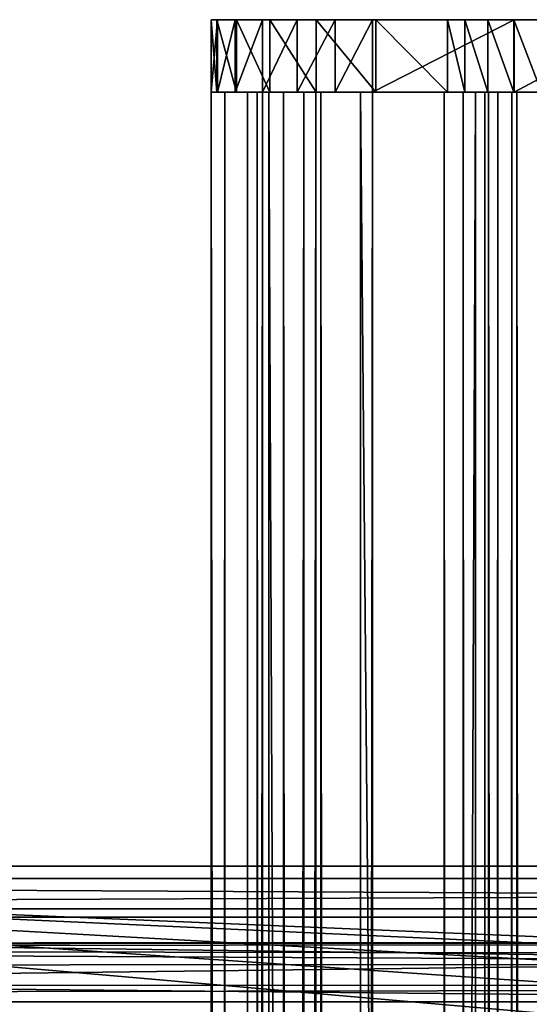
# Model space of a CAD drawing. Extents: x -261 to 79, y -1010 to 797.
# Drawn here: x -152 to -131, y 757 to 797 of the extents above; entities that cross this region are included whole.
import ezdxf

# ---------------------------------------------------------------- set-up
doc = ezdxf.new("R2010")
doc.units = 0
doc.header["$MEASUREMENT"] = 0

msp = doc.modelspace()

# ---------------------------------------------------------------- linework, layer by layer
for points in [[(-143.584076, 794.258911, -13.036117), (-143.584076, 797.258911, -13.036117), (-143.827713, 797.258911, -19.346891)], [(-143.584076, 794.258911, -13.036117), (-143.827713, 797.258911, -19.346891), (-143.827713, 794.258911, -19.346891)], [(-143.827713, 794.258911, -19.346891), (-143.827713, 797.258911, -19.346891), (-143.567139, 797.258911, -20.907598)], [(-143.827713, 794.258911, -19.346891), (-143.567139, 797.258911, -20.907598), (-143.567139, 794.258911, -20.907598)], [(-137.148468, 797.258911, -24.023746), (-143.567139, 797.258911, -20.907598), (-143.827713, 797.258911, -19.346891)], [(-137.148468, 797.258911, -24.023746), (-143.827713, 797.258911, -19.346891), (-131.30162, 797.258911, -21.636387)], [(-131.30162, 797.258911, -21.636387), (-143.827713, 797.258911, -19.346891), (-143.584076, 797.258911, -13.036117)], [(-142.772644, 794.258911, -6.772984), (-142.772644, 797.258911, -6.772984), (-143.584076, 797.258911, -13.036117)], [(-142.772644, 794.258911, -6.772984), (-143.584076, 797.258911, -13.036117), (-143.584076, 794.258911, -13.036117)], [(-131.30162, 797.258911, -21.636387), (-143.584076, 797.258911, -13.036117), (-125.693726, 797.258911, -18.73177)], [(-125.693726, 797.258911, -18.73177), (-143.584076, 797.258911, -13.036117), (-142.772644, 797.258911, -6.772984)], [(-143.567139, 794.258911, -20.907598), (-143.567139, 797.258911, -20.907598), (-142.831924, 797.258911, -22.308729)], [(-143.567139, 794.258911, -20.907598), (-142.831924, 797.258911, -22.308729), (-142.831924, 794.258911, -22.308729)], [(-138.704178, 797.258911, -24.312675), (-142.831924, 797.258911, -22.308729), (-143.567139, 797.258911, -20.907598)], [(-138.704178, 797.258911, -24.312675), (-143.567139, 797.258911, -20.907598), (-137.148468, 797.258911, -24.023746)], [(-142.831924, 794.258911, -22.308729), (-142.831924, 797.258911, -22.308729), (-141.695709, 797.258911, -23.409966)], [(-142.831924, 794.258911, -22.308729), (-141.695709, 797.258911, -23.409966), (-141.695709, 794.258911, -23.409966)], [(-141.695709, 797.258911, -23.409966), (-142.831924, 797.258911, -22.308729), (-138.704178, 797.258911, -24.312675)], [(-141.400009, 794.258911, -0.608476), (-141.400009, 797.258911, -0.608476), (-142.772644, 797.258911, -6.772984)], [(-141.400009, 794.258911, -0.608476), (-142.772644, 797.258911, -6.772984), (-142.772644, 794.258911, -6.772984)], [(-125.693726, 797.258911, -18.73177), (-142.772644, 797.258911, -6.772984), (-141.400009, 797.258911, -0.608476)], [(-141.695709, 794.258911, -23.409966), (-141.695709, 797.258911, -23.409966), (-140.272278, 797.258911, -24.101013)], [(-141.695709, 794.258911, -23.409966), (-140.272278, 797.258911, -24.101013), (-140.272278, 794.258911, -24.101013)], [(-138.704178, 797.258911, -24.312675), (-140.272278, 797.258911, -24.101013), (-141.695709, 797.258911, -23.409966)], [(-139.477371, 794.258911, 5.40723), (-139.477371, 797.258911, 5.40723), (-141.400009, 797.258911, -0.608476)], [(-139.477371, 794.258911, 5.40723), (-141.400009, 797.258911, -0.608476), (-141.400009, 794.258911, -0.608476)], [(-141.400009, 797.258911, -0.608476), (-139.477371, 797.258911, 5.40723), (-125.693726, 797.258911, -18.73177)], [(-140.272278, 794.258911, -24.101013), (-140.272278, 797.258911, -24.101013), (-138.704178, 797.258911, -24.312675)], [(-140.272278, 794.258911, -24.101013), (-138.704178, 797.258911, -24.312675), (-138.704178, 794.258911, -24.312675)], [(-137.02037, 794.258911, 11.225165), (-137.02037, 797.258911, 11.225165), (-139.477371, 797.258911, 5.40723)], [(-137.02037, 794.258911, 11.225165), (-139.477371, 797.258911, 5.40723), (-139.477371, 794.258911, 5.40723)], [(-125.693726, 797.258911, -18.73177), (-139.477371, 797.258911, 5.40723), (-137.02037, 797.258911, 11.225165)], [(-138.704178, 794.258911, -24.312675), (-138.704178, 797.258911, -24.312675), (-137.148468, 797.258911, -24.023746)], [(-138.704178, 794.258911, -24.312675), (-137.148468, 797.258911, -24.023746), (-137.148468, 794.258911, -24.023746)], [(-137.148468, 794.258911, -24.023746), (-137.148468, 797.258911, -24.023746), (-131.30162, 797.258911, -21.636387)], [(-137.148468, 794.258911, -24.023746), (-131.30162, 797.258911, -21.636387), (-131.30162, 794.258911, -21.636387)], [(-134.048996, 794.258911, 16.797976), (-134.048996, 797.258911, 16.797976), (-137.02037, 797.258911, 11.225165)], [(-134.048996, 794.258911, 16.797976), (-137.02037, 797.258911, 11.225165), (-137.02037, 794.258911, 11.225165)], [(-125.693726, 797.258911, -18.73177), (-137.02037, 797.258911, 11.225165), (-134.048996, 797.258911, 16.797976)], [(-133.340424, 794.258911, 17.612572), (-133.340424, 797.258911, 17.612572), (-134.048996, 797.258911, 16.797976)], [(-133.340424, 794.258911, 17.612572), (-134.048996, 797.258911, 16.797976), (-134.048996, 794.258911, 16.797976)], [(-134.048996, 797.258911, 16.797976), (-133.340424, 797.258911, 17.612572), (-125.693726, 797.258911, -18.73177)], [(-132.389374, 794.258911, 18.123579), (-132.389374, 797.258911, 18.123579), (-133.340424, 797.258911, 17.612572)], [(-132.389374, 794.258911, 18.123579), (-133.340424, 797.258911, 17.612572), (-133.340424, 794.258911, 17.612572)], [(-133.340424, 797.258911, 17.612572), (-132.389374, 797.258911, 18.123579), (-131.319, 797.258911, 18.264812)], [(-125.693726, 797.258911, -18.73177), (-133.340424, 797.258911, 17.612572), (-131.319, 797.258911, 18.264812)], [(-131.319, 794.258911, 18.264812), (-131.319, 797.258911, 18.264812), (-132.389374, 797.258911, 18.123579)], [(-131.319, 794.258911, 18.264812), (-132.389374, 797.258911, 18.123579), (-132.389374, 794.258911, 18.123579)], [(-130.164322, 794.258911, 18.434635), (-130.164322, 797.258911, 18.434635), (-131.319, 797.258911, 18.264812)], [(-130.164322, 794.258911, 18.434635), (-131.319, 797.258911, 18.264812), (-131.319, 794.258911, 18.264812)], [(-125.693726, 797.258911, -18.73177), (-131.319, 797.258911, 18.264812), (-120.370445, 797.258911, -15.333538)], [(-120.370445, 797.258911, -15.333538), (-131.319, 797.258911, 18.264812), (-130.164322, 797.258911, 18.434635)], [(-131.30162, 794.258911, -21.636387), (-131.30162, 797.258911, -21.636387), (-125.693726, 797.258911, -18.73177)], [(-131.30162, 794.258911, -21.636387), (-125.693726, 797.258911, -18.73177), (-125.693726, 794.258911, -18.73177)], [(-142.327744, 794.258911, -19.337086), (-143.25531, 794.258911, -21.637432), (-143.827713, 794.258911, -19.346893)], [(-142.327744, 794.258911, -19.337086), (-143.827713, 794.258911, -19.346893), (-139.988235, 794.258911, -1.134452)], [(-139.988235, 794.258911, -1.134452), (-143.827713, 794.258911, -19.346893), (-141.436981, 794.258911, -0.74566)], [(-141.436981, -999.741089, -0.74566), (-141.436981, 794.258911, -0.74566), (-143.827713, 794.258911, -19.346893)], [(-141.436981, -999.741089, -0.74566), (-143.827713, 794.258911, -19.346893), (-143.827713, -999.741089, -19.346893)], [(-143.827713, -999.741089, -19.346893), (-143.827713, 794.258911, -19.346893), (-143.25531, 794.258911, -21.637432)], [(-143.827713, -999.741089, -19.346893), (-143.25531, 794.258911, -21.637432), (-143.25531, -999.741089, -21.637432)], [(-131.30162, 794.258911, -21.636387), (-143.584076, 794.258911, -13.036117), (-143.827713, 794.258911, -19.346891)], [(-131.30162, 794.258911, -21.636387), (-143.827713, 794.258911, -19.346891), (-137.148468, 794.258911, -24.023746)], [(-137.148468, 794.258911, -24.023746), (-143.827713, 794.258911, -19.346891), (-138.704178, 794.258911, -24.312675)], [(-143.567139, 794.258911, -20.907598), (-138.704178, 794.258911, -24.312675), (-143.827713, 794.258911, -19.346891)], [(-125.693726, 794.258911, -18.73177), (-143.584076, 794.258911, -13.036117), (-131.30162, 794.258911, -21.636387)], [(-125.693726, 794.258911, -18.73177), (-142.772644, 794.258911, -6.772984), (-143.584076, 794.258911, -13.036117)], [(-142.831924, 794.258911, -22.308729), (-138.704178, 794.258911, -24.312675), (-143.567139, 794.258911, -20.907598)], [(-141.927063, 794.258911, -20.940464), (-141.695709, 794.258911, -23.409964), (-143.25531, 794.258911, -21.637432)], [(-141.927063, 794.258911, -20.940464), (-143.25531, 794.258911, -21.637432), (-142.327744, 794.258911, -19.337086)], [(-143.25531, -999.741089, -21.637432), (-143.25531, 794.258911, -21.637432), (-141.695709, 794.258911, -23.409964)], [(-143.25531, -999.741089, -21.637432), (-141.695709, 794.258911, -23.409964), (-141.695709, -999.741089, -23.409964)], [(-141.695709, 794.258911, -23.409966), (-140.272278, 794.258911, -24.101013), (-142.831924, 794.258911, -22.308729)], [(-142.831924, 794.258911, -22.308729), (-140.272278, 794.258911, -24.101013), (-138.704178, 794.258911, -24.312675)], [(-125.693726, 794.258911, -18.73177), (-141.400009, 794.258911, -0.608476), (-142.772644, 794.258911, -6.772984)], [(-142.327744, -999.741089, -19.337086), (-142.327744, 794.258911, -19.337086), (-139.988235, 794.258911, -1.134452)], [(-142.327744, -999.741089, -19.337086), (-139.988235, 794.258911, -1.134452), (-139.988235, -999.741089, -1.134452)], [(-141.927063, -999.741089, -20.940464), (-141.927063, 794.258911, -20.940464), (-142.327744, 794.258911, -19.337086)], [(-141.927063, -999.741089, -20.940464), (-142.327744, 794.258911, -19.337086), (-142.327744, -999.741089, -19.337086)], [(-140.835342, 794.258911, -22.181236), (-141.695709, 794.258911, -23.409964), (-141.927063, 794.258911, -20.940464)], [(-140.835342, -999.741089, -22.181236), (-140.835342, 794.258911, -22.181236), (-141.927063, 794.258911, -20.940464)], [(-140.835342, -999.741089, -22.181236), (-141.927063, 794.258911, -20.940464), (-141.927063, -999.741089, -20.940464)], [(-140.835342, 794.258911, -22.181236), (-139.496658, 794.258911, -24.269266), (-141.695709, 794.258911, -23.409964)], [(-141.695709, -999.741089, -23.409964), (-141.695709, 794.258911, -23.409964), (-139.496658, 794.258911, -24.269266)], [(-141.695709, -999.741089, -23.409964), (-139.496658, 794.258911, -24.269266), (-139.496658, -999.741089, -24.269266)], [(-139.988235, 794.258911, -1.134452), (-141.436981, 794.258911, -0.74566), (-132.899841, 794.258911, 15.793747)], [(-132.899841, 794.258911, 15.793747), (-141.436981, 794.258911, -0.74566), (-134.193359, 794.258911, 16.553228)], [(-134.193359, -999.741089, 16.553228), (-134.193359, 794.258911, 16.553228), (-141.436981, 794.258911, -0.74566)], [(-134.193359, -999.741089, 16.553228), (-141.436981, 794.258911, -0.74566), (-141.436981, -999.741089, -0.74566)], [(-139.477371, 794.258911, 5.40723), (-141.400009, 794.258911, -0.608476), (-125.693726, 794.258911, -18.73177)], [(-139.296005, 794.258911, -22.782749), (-139.496658, 794.258911, -24.269266), (-140.835342, 794.258911, -22.181236)], [(-139.296005, -999.741089, -22.782749), (-139.296005, 794.258911, -22.782749), (-140.835342, 794.258911, -22.181236)], [(-139.296005, -999.741089, -22.782749), (-140.835342, 794.258911, -22.181236), (-140.835342, -999.741089, -22.181236)], [(-139.988235, -999.741089, -1.134452), (-139.988235, 794.258911, -1.134452), (-132.899841, 794.258911, 15.793747)], [(-139.988235, -999.741089, -1.134452), (-132.899841, 794.258911, 15.793747), (-132.899841, -999.741089, 15.793747)], [(-139.296005, 794.258911, -22.782749), (-137.148468, 794.258911, -24.023748), (-139.496658, 794.258911, -24.269266)], [(-139.496658, -999.741089, -24.269266), (-139.496658, 794.258911, -24.269266), (-137.148468, 794.258911, -24.023748)], [(-139.496658, -999.741089, -24.269266), (-137.148468, 794.258911, -24.023748), (-137.148468, -999.741089, -24.023748)], [(-125.693726, 794.258911, -18.73177), (-137.02037, 794.258911, 11.225165), (-139.477371, 794.258911, 5.40723)], [(-137.652283, 794.258911, -22.610884), (-137.148468, 794.258911, -24.023748), (-139.296005, 794.258911, -22.782749)], [(-137.652283, -999.741089, -22.610884), (-137.652283, 794.258911, -22.610884), (-139.296005, 794.258911, -22.782749)], [(-137.652283, -999.741089, -22.610884), (-139.296005, 794.258911, -22.782749), (-139.296005, -999.741089, -22.782749)], [(-121.347557, 794.258911, -14.186799), (-120.48671, 794.258911, -15.415194), (-137.652283, 794.258911, -22.610884)], [(-137.652283, 794.258911, -22.610884), (-120.48671, 794.258911, -15.415194), (-137.148468, 794.258911, -24.023748)], [(-121.347557, -999.741089, -14.186799), (-121.347557, 794.258911, -14.186799), (-137.652283, 794.258911, -22.610884)], [(-121.347557, -999.741089, -14.186799), (-137.652283, 794.258911, -22.610884), (-137.652283, -999.741089, -22.610884)], [(-137.148468, -999.741089, -24.023748), (-137.148468, 794.258911, -24.023748), (-120.48671, 794.258911, -15.415194)], [(-137.148468, -999.741089, -24.023748), (-120.48671, 794.258911, -15.415194), (-120.48671, -999.741089, -15.415194)], [(-134.048996, 794.258911, 16.797976), (-137.02037, 794.258911, 11.225165), (-125.693726, 794.258911, -18.73177)], [(-132.899841, 794.258911, 15.793747), (-134.193359, 794.258911, 16.553228), (-132.509445, 794.258911, 16.231926)], [(-132.509445, 794.258911, 16.231926), (-134.193359, 794.258911, 16.553228), (-133.412552, 794.258911, 17.429588)], [(-133.412552, -999.741089, 17.429588), (-133.412552, 794.258911, 17.429588), (-134.193359, 794.258911, 16.553228)], [(-133.412552, -999.741089, 17.429588), (-134.193359, 794.258911, 16.553228), (-134.193359, -999.741089, 16.553228)], [(-133.340424, 794.258911, 17.612572), (-134.048996, 794.258911, 16.797976), (-132.389374, 794.258911, 18.123579)], [(-132.389374, 794.258911, 18.123579), (-134.048996, 794.258911, 16.797976), (-125.693726, 794.258911, -18.73177)], [(-132.509445, 794.258911, 16.231926), (-133.412552, 794.258911, 17.429588), (-131.980789, 794.258911, 16.486773)], [(-131.980789, 794.258911, 16.486773), (-133.412552, 794.258911, 17.429588), (-132.35524, 794.258911, 17.939281)], [(-132.35524, -999.741089, 17.939281), (-132.35524, 794.258911, 17.939281), (-133.412552, 794.258911, 17.429588)], [(-132.35524, -999.741089, 17.939281), (-133.412552, 794.258911, 17.429588), (-133.412552, -999.741089, 17.429588)], [(-132.899841, -999.741089, 15.793747), (-132.899841, 794.258911, 15.793747), (-132.509445, 794.258911, 16.231926)], [(-132.899841, -999.741089, 15.793747), (-132.509445, 794.258911, 16.231926), (-132.509445, -999.741089, 16.231926)], [(-132.509445, -999.741089, 16.231926), (-132.509445, 794.258911, 16.231926), (-131.980789, 794.258911, 16.486773)], [(-132.509445, -999.741089, 16.231926), (-131.980789, 794.258911, 16.486773), (-131.980789, -999.741089, 16.486773)], [(-132.389374, 794.258911, 18.123579), (-125.693726, 794.258911, -18.73177), (-131.319, 794.258911, 18.264812)], [(-131.980789, 794.258911, 16.486773), (-132.35524, 794.258911, 17.939281), (-131.394821, 794.258911, 16.519278)], [(-131.394821, 794.258911, 16.519278), (-132.35524, 794.258911, 17.939281), (-131.183304, 794.258911, 18.00429)], [(-131.183304, -999.741089, 18.00429), (-131.183304, 794.258911, 18.00429), (-132.35524, 794.258911, 17.939281)], [(-131.183304, -999.741089, 18.00429), (-132.35524, 794.258911, 17.939281), (-132.35524, -999.741089, 17.939281)], [(-131.980789, -999.741089, 16.486773), (-131.980789, 794.258911, 16.486773), (-131.394821, 794.258911, 16.519278)], [(-131.980789, -999.741089, 16.486773), (-131.394821, 794.258911, 16.519278), (-131.394821, -999.741089, 16.519278)], [(-131.394821, 794.258911, 16.519278), (-131.183304, 794.258911, 18.00429), (-129.491302, 794.258911, 16.656944)], [(-131.394821, -999.741089, 16.519278), (-131.394821, 794.258911, 16.519278), (-129.491302, 794.258911, 16.656944)], [(-131.394821, -999.741089, 16.519278), (-129.491302, 794.258911, 16.656944), (-129.491302, -999.741089, 16.656944)], [(-131.319, 794.258911, 18.264812), (-125.693726, 794.258911, -18.73177), (-130.164322, 794.258911, 18.434635)], [(-129.491302, 794.258911, 16.656944), (-131.183304, 794.258911, 18.00429), (-129.914291, 794.258911, 18.096067)], [(-129.914291, -999.741089, 18.096067), (-129.914291, 794.258911, 18.096067), (-131.183304, 794.258911, 18.00429)], [(-129.914291, -999.741089, 18.096067), (-131.183304, 794.258911, 18.00429), (-131.183304, -999.741089, 18.00429)], [(-199.829208, 762.258911, 66.31469), (-160.829208, 754.758911, 66.31469), (18.17079, 762.258911, 66.31469)], [(-24.726326, 752.508911, 63.314693), (-25.329212, 750.258911, 63.314693), (-199.829208, 762.258911, 63.314693)], [(-25.329212, 750.258911, 63.314693), (-90.829208, 752.758911, 63.314693), (-199.829208, 762.258911, 63.314693)], [(-199.829208, 762.258911, 63.314693), (-90.829208, 752.758911, 63.314693), (-160.829208, 754.758911, 63.314693)], [(18.17079, 762.258911, 63.314693), (-20.82921, 754.758911, 63.314693), (-199.829208, 762.258911, 63.314693)], [(-199.829208, 762.258911, 63.314693), (-20.82921, 754.758911, 63.314693), (-23.07921, 754.156067, 63.314693)], [(-199.829208, 762.258911, 63.314693), (-23.07921, 754.156067, 63.314693), (-24.726326, 752.508911, 63.314693)], [(-199.829208, 762.258911, 63.314693), (-199.829208, 762.258911, 66.31469), (18.17079, 762.258911, 63.314693)], [(18.17079, 762.258911, 63.314693), (-199.829208, 762.258911, 66.31469), (18.17079, 762.258911, 66.31469)], [(18.17079, 762.258911, 66.31469), (-160.829208, 754.758911, 66.31469), (-158.579208, 754.156067, 66.31469)], [(18.17079, 762.258911, 66.31469), (-158.579208, 754.156067, 66.31469), (-156.932098, 752.508911, 66.31469)], [(-156.932098, 752.508911, 66.31469), (-156.329208, 750.258911, 66.31469), (18.17079, 762.258911, 66.31469)], [(-156.329208, 750.258911, 66.31469), (-90.829208, 752.758911, 66.31469), (18.17079, 762.258911, 66.31469)], [(-248.329193, 760.49353, 42.795063), (65.170792, 760.49353, 42.795063), (65.170792, 761.75354, 36.946354)], [(-248.329193, 760.49353, 42.795063), (65.170792, 761.75354, 36.946354), (-248.329193, 761.75354, 36.946354)], [(-248.329193, 761.75354, 36.946354), (65.170792, 761.75354, 36.946354), (65.170792, 760.151184, 31.182028)], [(-248.329193, 761.75354, 36.946354), (65.170792, 760.151184, 31.182028), (-248.329193, 760.151184, 31.182028)], [(-248.329193, 756.65979, 47.388283), (65.170792, 756.65979, 47.388283), (65.170792, 760.49353, 42.795063)], [(-248.329193, 756.65979, 47.388283), (65.170792, 760.49353, 42.795063), (-248.329193, 760.49353, 42.795063)], [(-248.329193, 760.151184, 31.182028), (65.170792, 760.151184, 31.182028), (65.170792, 756.053528, 26.82262)], [(-248.329193, 760.151184, 31.182028), (65.170792, 756.053528, 26.82262), (-248.329193, 756.053528, 26.82262)], [(-247.329208, 758.893616, 34.636467), (65.170792, 758.339233, 33.125637), (65.170792, 759.217224, 38.227013)], [(-247.329208, 758.893616, 34.636467), (65.170792, 759.217224, 38.227013), (-247.329208, 758.999634, 38.233429)], [(-247.329208, 758.999634, 38.233429), (65.170792, 759.217224, 38.227013), (-247.329208, 759.034668, 39.4207)], [(-247.329208, 759.034668, 39.4207), (65.170792, 759.217224, 38.227013), (65.170792, 757.426941, 43.083935)], [(-247.329208, 759.034668, 39.4207), (65.170792, 757.426941, 43.083935), (-247.329208, 757.282166, 43.013309)], [(-247.329208, 758.114258, 33.252293), (65.170792, 758.339233, 33.125637), (-247.329208, 758.893616, 34.636467)], [(-247.329208, 758.114258, 33.252293), (65.170792, 755.028198, 29.146715), (65.170792, 758.339233, 33.125637)], [(-247.329208, 756.54541, 30.46578), (65.170792, 755.028198, 29.146715), (-247.329208, 758.114258, 33.252293)], [(-247.329208, 757.282166, 43.013309), (65.170792, 757.426941, 43.083935), (-247.329208, 756.936218, 43.722473)], [(-247.329208, 756.936218, 43.722473), (65.170792, 757.426941, 43.083935), (65.170792, 753.447998, 46.394989)], [(-247.329208, 756.936218, 43.722473), (65.170792, 753.447998, 46.394989), (-247.329208, 753.39563, 46.323677)], [(-248.329193, 751.130676, 49.673767), (65.170792, 751.130676, 49.673767), (65.170792, 756.65979, 47.388283)], [(-248.329193, 751.130676, 49.673767), (65.170792, 756.65979, 47.388283), (-248.329193, 756.65979, 47.388283)]]:
    msp.add_3dface(points)

doc.saveas('drawing.dxf')
